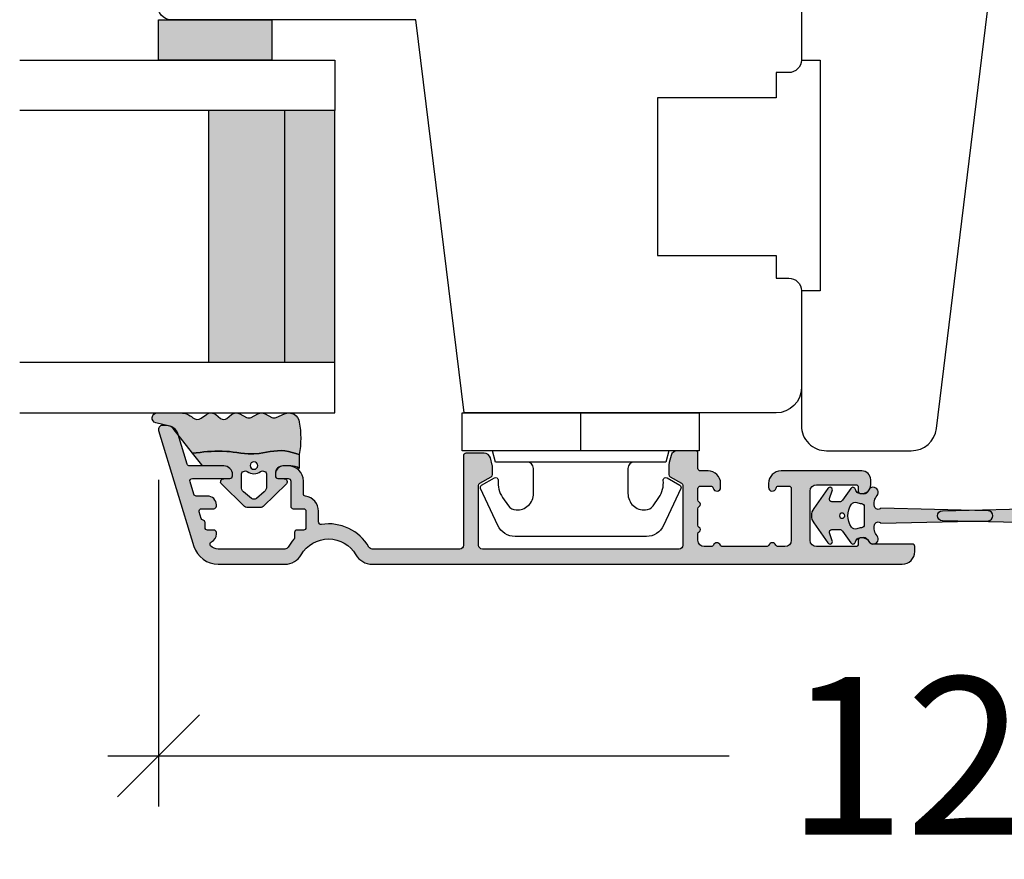
# Model space of a CAD drawing. Units: millimetres. Extents: x -1629 to 923, y -25 to 1533.
# Drawn here: x -468 to -390, y 312 to 378 of the extents above; entities that cross this region are included whole.
import ezdxf

# ---------------------------------------------------------------- set-up
doc = ezdxf.new("R2010")
doc.units = ezdxf.units.MM
doc.header["$LTSCALE"] = 2.5
for name, color, linetype in [('1', 7, 'Continuous'), ('2', 4, 'Continuous'), ('GLAS', 3, 'Continuous'), ('SKR', 6, 'Continuous'), ('WebTekst', 7, 'Continuous')]:
    doc.layers.add(name, color=color, linetype=linetype)
doc.styles.add('DIM', font='calibri.ttf')
doc.dimstyles.new('T-05-TX2.5', dxfattribs={"dimscale": 5, "dimtxt": 2.5, "dimasz": 1.3, "dimexe": 0.8, "dimexo": 0.8, "dimgap": 1, "dimtad": 0, "dimdec": 8, "dimdsep": 46, "dimtxsty": 'DIM', "dimblk": 'OBLIQUE', "dimcen": 1, "dimdle": 0.8, "dimclrd": 256, "dimclre": 1, "dimadec": 8, "dimazin": 2, "dimtfac": 1, "dimtdec": 8, "dimtofl": 0, "dimtmove": 2, "dimatfit": 3, "dimldrblk": 'NONE', "dimfxl": 1, "dimtolj": 1, "dimtzin": 0, "dimarcsym": 0})

# ---------------------------------------------------------------- blocks, each defined once
blk = doc.blocks.new('DA21')
at = {"layer": '2'}
for p, q in [((-4211.809716792655, -399.4101184937786), (-4205.679508169562, -349.4835757918668)), ((-4222.517776838906, -354.8841395289437), (-4222.51777683892, -370.1663798069631)), ((-4222.51777683892, -370.1663798069631), (-4221.01777683892, -370.166379806964)), ((-4221.01777683892, -370.166379806964), (-4221.017776838935, -388.4663798069641)), ((-4221.017776838935, -388.4663798069641), (-4222.517776838935, -388.4663798069632)), ((-4222.517776838935, -388.4663798069632), (-4222.517776838942, -399.1663798069608)), ((-4220.517776838942, -401.1663798069621), (-4213.794809095942, -401.1663798069667))]:
    blk.add_line(p, q, dxfattribs=at)
for centre, radius, start, end in [((-4220.517776838942, -399.1663798069621), 2.000000000000227, 179.9999999999479, 270), ((-4213.794809095938, -399.1663798069662), 2.000000000000455, 269.9999999998957, 352.9999999999427)]:
    blk.add_arc(centre, radius, start, end, dxfattribs=at)
blk = doc.blocks.new('2522-2025 i alu')
at = {"layer": 'SKR'}
h = blk.add_hatch(color=8, dxfattribs=at)
h.dxf.hatch_style = 1
edge = h.paths.add_edge_path()
edge.add_line((-2.074730317252914, -3.588390523742305), (-2.074730587754942, -3.588390489568042))
edge.add_arc((-2.049662768980467, -3.389967692851039), 0.2000000044877671, 124.99999962585511, 262.79966172268, ccw=False)
edge.add_line((-2.164378057754931, -3.226137279567979), (-1.227725477754944, -2.570286079568064))
edge.add_arc((-1.399798405299996, -2.324540466925425), 0.2999999975450502, 304.9999995448522, 359.9999994953096)
edge.add_line((-1.099798407754946, -2.324540469567978), (-1.099798407754946, -1.7205421095681))
edge.add_arc((-1.299798407446596, -1.720542113007596), 0.1999999996916498, 9.853429662790376e-07, 109.2572893178034)
edge.add_line((-1.365760557754953, -1.531732699568124), (-1.983700627754928, -1.747615229567941))
edge.add_arc((-2.049662772337815, -1.558805811906973), 0.2000000017886189, 124.99999899313741, 289.25728737048934, ccw=False)
edge.add_line((-2.164378057754931, -1.394975399568125), (-0.5733800177549426, -0.2809465795679671))
edge.add_arc((0.0003373232682775118, -1.099999942318277), 0.9999999992116724, 55.02879816473762, 125.0098562352255, ccw=False)
edge.add_line((0.5735019622450466, -0.2805597095679104), (2.165052512245069, -1.394975399568125))
edge.add_arc((2.050337226827908, -1.558805811907083), 0.2000000017887343, -109.25728737048149, 55.00000100687032, ccw=False)
edge.add_line((1.984375082245009, -1.747615229568169), (1.366435012245034, -1.531732699568124))
edge.add_arc((1.300471412650974, -1.720541607526801), 0.2000000004898841, 70.74227096375525, 179.7818177296405)
edge.add_line((1.10047286224497, -1.719780009568126), (1.100472862245027, -2.324540469567978))
edge.add_arc((1.400472859790016, -2.324540466925418), 0.2999999975449885, 180.0000005046918, 235.0000004551671)
edge.add_line((1.228399932245082, -2.570286079568064), (2.165052512245069, -3.226137279567979))
edge.add_arc((2.050337223470648, -3.389967692850925), 0.2000000044876494, -82.79966172268843, 55.000000374136505, ccw=False)
edge.add_arc((2.388587918267431, -4.313255524109046), 0.7896282873188447, 113.3670875740336, 139.5036696173551)
edge.add_line((1.788117014517951, -3.800471431254778), (1.711882985486824, -4.239936774534385))
edge.add_arc((2.215056722807204, -4.168959774019545), 0.5081550398559899, 188.0290910491904, 244.4500306664393)
edge.add_arc((1.850337231116936, -4.999999939956874), 0.4000000007725835, -129.8841006001063, 68.66114536107881, ccw=False)
edge.add_arc((0.952605838344351, -6.074280323616669), 0.9999999979008587, 50.11590057170886, 102.5637989337451)
edge.add_arc((0.8003372273791887, -5.391042245914301), 0.2999999973953678, 102.5637988816817, 227.510167975626)
edge.add_line((0.5976994222451424, -5.612261409568077), (0.4044202422450383, -14.10881195956802))
edge.add_arc((0.004523695350858503, -14.09971512977461), 0.4000000006627239, 181.3587850155947, 358.69686276956304, ccw=False)
edge.add_line((-0.3953638277548919, -14.10920034956791), (-0.5969112977549287, -5.612157239568091))
edge.add_arc((-0.7996627730445054, -5.391042248534268), 0.2999999999866464, 312.5192790821828, 437.4362011981837)
edge.add_arc((-0.9519313838536811, -6.074280323616549), 0.9999999979008596, 77.43620106628276, 129.8840994283223)
edge.add_arc((-1.849662770705844, -4.999999938350646), 0.3999999982086272, 111.3388548837066, 309.8840998017705, ccw=False)
edge.add_arc((-2.049798404599586, -4.487705372104232), 0.1499999968456025, 291.338855951794, 303.2796892340144)
edge.add_arc((-2.216663319005892, -4.168306281464153), 0.5098373393992243, 299.2572819946726, 351.9234075229699)
edge.add_line((-1.711882985486255, -4.239936774534385), (-1.78811701451778, -3.800471431254778))
edge.add_arc((-2.392175432553759, -4.317106767134552), 0.794857624156513, 40.53950374482806, 66.4609990331192)
edge = h.paths.add_edge_path(flags=16)
edge.add_arc((0.0003372322450729826, -2.531877463851174), 0.205842064281228, 0, 360)
edge = h.paths.add_edge_path(flags=16)
edge.add_line((0.9770652972980258, -3.978438590219525), (1.048657922148351, -3.696404271253527))
edge.add_arc((0.7303437767583971, -3.583082916724255), 0.3378840400902146, 340.4040278767697, 419.7539811460094)
edge.add_arc((0.0003372322450729826, -4.491042267362559), 1.500000017794397, 53.12038822443233, 126.8796117755677)
edge.add_arc((-0.7296693122682538, -3.583082916724253), 0.3378840400902118, 120.2460188539903, 199.5959721232307)
edge.add_line((-1.047983457658205, -3.696404271253527), (-0.9763908328078799, -3.978438590219525))
edge.add_arc((-0.5795736025590335, -3.974026698681071), 0.3968417556272438, 180.636999430656, 233.0200687691886)
edge.add_line((-0.8182879077549217, -4.291042249568022), (0.8189623722450676, -4.291042249568022))
edge.add_arc((0.5802480670491663, -3.974026698681064), 0.3968417556272574, 306.9799312308123, 359.363000569343)
at = {"layer": '1'}
blk.add_lwpolyline([(-2.074730317252914, -3.588390523742305), (-2.074730587754942, -3.588390489568042, -0.685994687999766), (-2.164378057754931, -3.226137279567979), (-1.227725477754944, -2.570286079568064, 0.2446984429999207), (-1.099798407754946, -2.324540469567978), (-1.099798407754946, -1.7205421095681, 0.5164550870002141), (-1.365760557754953, -1.531732699568124), (-1.983700627754928, -1.747615229567941, -0.8712596239996301), (-2.164378057754931, -1.394975399568125), (-0.5733800177549426, -0.2809465795679671, -0.3152079249999908), (0.5735019622450466, -0.2805597095679104), (2.165052512245069, -1.394975399568125, -0.8712596239996301), (1.984375082245009, -1.747615229568169), (1.366435012245034, -1.531732699568124, 0.5152521900001001), (1.10047286224497, -1.719780009568126), (1.100472862245027, -2.324540469567978, 0.244698443000003), (1.228399932245082, -2.570286079568064), (2.165052512245069, -3.226137279567979, -0.6859946879997663), (2.07540504224508, -3.588390489567814, 0.1145393371951106), (1.788117014517951, -3.800471431254778), (1.711882985486824, -4.239936774534385, 0.2512797715737804), (1.995890417507297, -4.627422068164037, -1.176505876851373), (1.593842542245255, -5.306937189567748, 0.2329276139999864), (0.7350792522450718, -5.098225929568002, 0.6064947650000323), (0.5976994222451424, -5.612261409568077), (0.4044202422450383, -14.10881195956802, -0.9770360359998944), (-0.3953638277548919, -14.10920034956791), (-0.5969112977549287, -5.612157239568091, 0.6063190299999488), (-0.7344047977548769, -5.098225929567775, 0.2329276140000011), (-1.593168087755004, -5.306937189567975, -1.176505865999903), (-1.995215957754993, -4.627422069567842, 0.05214891020599476), (-1.967489431574364, -4.613105659237931, 0.2339316942780771), (-1.711882985486255, -4.239936774534385), (-1.78811701451778, -3.800471431254778, 0.1135886337644528), (-2.074730587754942, -3.588390489568042)], format="xyb", dxfattribs=at)
blk.add_lwpolyline([(0.9770652972980258, -3.978438590219525), (1.048657922148351, -3.696404271253527, 0.3607614289260489), (0.9005406822450652, -3.291194859568009, 0.3334275268550115), (-0.8998662177549193, -3.291194859568009, 0.3607614289260519), (-1.047983457658205, -3.696404271253527), (-0.9763908328078799, -3.978438590219525, 0.2326294164740226), (-0.8182879077549217, -4.291042249568022), (0.8189623722450676, -4.291042249568022, 0.2326294164740141)], format="xyb", close=True, dxfattribs=at)
blk.add_circle((0.0003372322450729826, -2.531877463851174), 0.205842064281228, dxfattribs=at)
blk = doc.blocks.new('3719')
at = {"layer": '1'}
blk.add_line((0, 2.999999999999988), (0, 0), dxfattribs=at)
blk.add_lwpolyline([(4.250000000000114, 3.899999999999852, -0.414213562373095), (3.750000000000114, 4.399999999999852), (3.749999999999901, 6.399999999999852, -0.4328598151798773), (5.132157313863985, 7.697401316393107, -0.2280049529713018), (5.7369206023019, 7.357861655385849), (6.197732930063196, 6.699753448011328, -0.1803065086347487), (6.548892047044042, 5.347573372900704, 0.6121043881613745), (6.847838367599948, 5.15386557190294), (7.858118860379079, 5.737151286365846, 0.3888787318530221), (7.939380417786431, 5.994880019470886), (6.568880120010832, 8.933927392611004, 0.2914734195861043), (5.209418439455918, 9.799999999999823), (-5.209418439455845, 9.799999999999951, 0.2914734195861044), (-6.568880120010832, 8.933927392611004), (-7.939380417786431, 5.994880019470886, 0.3888787318530242), (-7.858118860379079, 5.737151286365846), (-6.847838367599948, 5.15386557190294, 0.6121043881613766), (-6.548892047044042, 5.347573372900704, -0.1803065086347488), (-6.197732930063196, 6.699753448011328), (-5.7369206023019, 7.357861655385849, -0.2280049529713018), (-5.132157313863985, 7.697401316393107, -0.4328598151798773), (-3.749999999999901, 6.399999999999852), (-3.750000000000114, 4.399999999999852, -0.4142135623730951), (-4.250000000000114, 3.899999999999852)], format="xyb", dxfattribs=at)
blk.add_lwpolyline([(6.999999998187924, 2.999999999999932), (6.758845724999993, 3.900000000000023), (-6.758845725000105, 3.899999999999795), (-6.999999998188036, 2.999999999999932)], dxfattribs=at)
blk.add_lwpolyline([(-9.400000000000091, 2.999999999999988), (-9.400000000000091, 0), (9.399999999999977, 0), (9.399999999999977, 2.999999999999988)], close=True, dxfattribs=at)
blk = doc.blocks.new('TPS_Glas_28mm_ WB')
at = {"layer": 'SKR'}
h = blk.add_hatch(color=8, dxfattribs=at)
h.paths.add_polyline_path([(-156.4845522785449, -116.7016057057468), (-176.4845522785449, -116.7016057057468), (-176.4845522785449, -122.7016057057468), (-156.4845522785449, -122.7016057057468)])
h.paths.add_polyline_path([(-156.4845522785449, -122.7016057057468), (-176.484552278545, -122.7016057057468), (-176.484552278545, -126.7016057057468), (-156.4845522785449, -126.7016057057468)])
at = {"layer": 'GLAS'}
for p, q in [((-156.4845522785449, -116.7016057057468), (-176.4845522785449, -116.7016057057468)), ((-176.484552278545, -122.7016057057468), (-156.4845522785449, -122.7016057057468)), ((-156.4845522785449, -126.7016057057468), (-176.4845522785449, -126.7016057057468))]:
    blk.add_line(p, q, dxfattribs=at)
for points in [[(-180.4845522785449, -101.7016057057468), (-180.4845522785454, -126.7016057057468), (-176.4845522785449, -126.7016057057468), (-176.4845522785449, -101.7016057057468)], [(-152.4845522785449, -101.7016057057468), (-152.4845522785449, -126.7016057057468), (-156.4845522785449, -126.7016057057468), (-156.4845522785449, -101.7016057057468)]]:
    blk.add_lwpolyline(points, dxfattribs=at)
blk = doc.blocks.new('20FR63i51UP')
at = {"layer": '2'}
blk.add_lwpolyline([(0, 15.42328718860176, 0.3788661086953162), (1.756261313189952, 13.43819488531904), (13.4390653282976, 12.00372692420945, 0.4504671536907967), (14, 12.50000000003001), (14, 17.99999996001191), (18, 17.99999996001191), (18, 3, 0.378866108695284), (19.7562613131895, 1.014907696717273), (27.90060774116318, 0.01490769671727321, 0.0305527632985005), (28.14434642797278, 0), (35.00000000000091, 0, 0.414213562373095), (36.00000000000091, 1), (36.00000000000091, 2), (38.00000000000182, 2), (38.00000000000091, 11.39999999999964), (50.50000000000136, 11.39999999999964), (50.50000000000136, 2), (52.30000000000155, 2), (52.30000000000155, 1.000000000000114, 0.414213562373095), (53.30000000000155, 0), (61.00000000000091, 0, 0.414213562373095), (63.00000000000091, 2), (63.00000000000091, 26.73798739398171), (31.79999996860624, 30.56886569800702), (31.79999996860624, 50.0000000000299, 0.4769755326981591), (30.59208827778866, 50.97814760076369), (2.376264927546799, 44.98068920474759, 0.3541185725306985), (0, 42.04624640254622)], format="xyb", close=True, dxfattribs=at)
blk = doc.blocks.new('CBF2011')
at = {"layer": 'SKR'}
h = blk.add_hatch(color=9, dxfattribs=at)
h.dxf.hatch_style = 1
edge = h.paths.add_edge_path()
edge.add_arc((33.36739180330489, 29.3724484880526), 1.499999999996113, -60.00000000002558, 1.2988721209694631e-10, ccw=False)
edge.add_arc((35.36739180330214, 25.90834687291774), 2.500000000000008, 119.9999999999939, 239.9999999999941)
edge.add_arc((33.3673918033056, 22.44424525778329), 1.499999999995403, 3.410605131648481e-12, 60.00000000006128, ccw=False)
edge.add_line((34.867391803301, 22.44424525778338), (34.86739180330055, -19.59165312707167))
edge.add_arc((33.86739180329896, -19.59165312707053), 1.000000000001592, 269.99999999993486, 359.99999999993486, ccw=False)
edge.add_line((33.86739180329782, -20.59165312707212), (33.4673918033, -20.59165312707212))
edge.add_arc((33.4673918033, -20.39165312707231), 0.1999999999998181, 180, 270, ccw=False)
edge.add_line((33.26739180330019, -20.39165312707231), (33.26739180329928, -17.19787890337428))
edge.add_arc((33.06739180263688, -17.19787890230605), 0.2000000006623992, 359.9999996939746, 423.612199774562)
edge.add_arc((33.4673918032991, -16.3916531270655), 0.6999999999998268, 180.0000000000177, 243.6122000806256, ccw=False)
edge.add_line((32.76739180329928, -16.39165312706571), (32.76739180329928, -16.31185722995595))
edge.add_arc((32.9673918033, -16.31185722995595), 0.2000000000007276, 90, 180, ccw=False)
edge.add_line((32.9673918033, -16.11185722995522), (33.26739180329928, -16.11185722995613))
edge.add_arc((33.26739180330019, -15.91185722995631), 0.1999999999998181, 269.9999999997394, 360)
edge.add_line((33.4673918033, -15.91185722995631), (33.46739180329818, -12.7916531270608))
edge.add_arc((32.96739180329773, -12.79165312706126), 0.5000000000004547, 5.211020790105087e-11, 90.00000000005213)
edge.add_line((32.96739180329728, -12.2916531270608), (29.06739180329673, -12.29165312706171))
edge.add_arc((29.06739180329673, -12.79165312706171), 0.5, 90, 180)
edge.add_line((28.56739180329673, -12.79165312706171), (28.56739180329764, -15.91185722995631))
edge.add_arc((28.76739180329768, -15.91185722995654), 0.2000000000000455, 179.9999999999349, 269.9999999999349)
edge.add_line((28.76739180329746, -16.11185722995659), (29.06739180329673, -16.11185722995522))
edge.add_arc((29.06739180329673, -16.31185722995595), 0.2000000000007276, 0, 90, ccw=False)
edge.add_line((29.26739180329746, -16.31185722995595), (29.26739180329746, -16.39165312706571))
edge.add_arc((28.56739180329832, -16.39165312706594), 0.699999999999136, -90.00000000005582, 1.858779796748422e-11, ccw=False)
edge.add_line((28.56739180329764, -17.09165312706508), (28.16739027741964, -17.09165312706553))
edge.add_arc((28.16739027742032, -16.39165312706412), 0.7000000000014097, 180.0000000000558, 269.9999999999442, ccw=False)
edge.add_line((27.46739027741891, -16.3916531270648), (27.4673902774171, -9.99165312706062))
edge.add_arc((28.4673902774171, -9.991653127065167), 1, 90, 179.9999999997395, ccw=False)
edge.add_line((28.4673902774171, -8.991653127065167), (28.76739027741512, -8.991653127065167))
edge.add_arc((28.7673902774133, -9.2916531270656), 0.3000000000004341, -78.46304096699117, 89.99999999965331, ccw=False)
edge.add_arc((28.86739027741503, -9.781551075622318), 0.1999999999999911, 101.5369590330059, 179.9999999998707)
edge.add_line((28.66739027741504, -9.781551075621866), (28.66739027741419, -10.59165312705644))
edge.add_arc((28.86739027741423, -10.59165312705848), 0.2000000000000455, 179.9999999994138, 269.9999999999349)
edge.add_line((28.867390277414, -10.79165312705853), (32.96739180329455, -10.79165312706126))
edge.add_arc((32.96739180329455, -10.29165312706126), 0.5, 270, 360)
edge.add_line((33.46739180329455, -10.29165312706126), (33.46739180329455, -9.749911362532277))
edge.add_arc((33.26739180329466, -9.749911362532721), 0.199999999999882, 1.272221872586157e-10, 66.42201230184202)
edge.add_arc((33.46739027741528, -9.291653127091724), 0.3000000000001883, 113.57798769820221, 246.4220123017978, ccw=False)
edge.add_arc((33.26739180329497, -8.833394891650924), 0.1999999999995783, 293.5779876981003, 360.0000000000596)
edge.add_line((33.46739180329455, -8.833394891650716), (33.46739180329455, -5.349911362470795))
edge.add_arc((33.26739180329466, -5.34991136247124), 0.199999999999882, 1.274766316331329e-10, 66.42201230184213)
edge.add_arc((33.46739027741528, -4.891653127030242), 0.3000000000001883, 113.57798769820221, 246.4220123017978, ccw=False)
edge.add_arc((33.26739180329451, -4.433394891590134), 0.1999999999991289, 293.5779876983009, 360.0000000001274)
edge.add_line((33.46739180329364, -4.433394891589689), (33.46739180329455, -3.89165312706071))
edge.add_arc((32.96739180329455, -3.89165312706071), 0.5, 0, 90)
edge.add_line((32.96739180329455, -3.39165312706071), (32.46304086209499, -3.39165312706162))
edge.add_arc((32.463040861934, -3.59165312715486), 0.2000000000932403, 89.99999995388042, 149.9999999693548)
edge.add_arc((32.11663070025831, -3.391653127062529), 0.2000000000931488, 209.9999999999829, 330.000000030931, ccw=False)
edge.add_arc((31.77022053863642, -3.591653127062133), 0.2000000000002872, 29.99999998443262, 89.9999999999084)
edge.add_line((31.77022053863674, -3.391653127061847), (30.46304086209385, -3.391653127063666))
edge.add_arc((30.46304086193282, -3.591653127156895), 0.2000000000932292, 89.99999995386924, 149.9999999689803)
edge.add_arc((30.11663070025831, -3.391653127062529), 0.2000000000931574, 210.0000000002813, 330.00000003063155, ccw=False)
edge.add_arc((29.77022053863786, -3.591653127064159), 0.2000000000000391, 29.99999998484282, 90.00000000004478)
edge.add_line((29.7702205386377, -3.391653127064121), (28.86739027741491, -3.391653127064803))
edge.add_arc((28.86739027741491, -3.591653127065531), 0.2000000000007276, 90, 180)
edge.add_line((28.66739027741419, -3.591653127065531), (28.66739027741595, -4.401755178499872))
edge.add_arc((28.86739027741558, -4.401755178499011), 0.1999999999996298, 180.0000000002468, 258.4630409671122)
edge.add_arc((28.76739027741427, -4.89165312705591), 0.3000000000008901, -89.99999999966411, 78.46304096699782, ccw=False)
edge.add_line((28.76739027741603, -5.191653127056799), (28.467390277418, -5.191653127056799))
edge.add_arc((28.467390277418, -4.191653127056799), 1, 180.0000000002605, 270, ccw=False)
edge.add_line((27.467390277418, -4.191653127061347), (27.467390277418, -3.591653127059619))
edge.add_arc((27.26739027741773, -3.591653127060528), 0.2000000000002728, 2.605510395051359e-10, 89.99999999986973)
edge.add_line((27.26739027741819, -3.391653127060255), (26.06739180329855, -3.391653127059801))
edge.add_arc((26.067391803299, -3.191653127059528), 0.2000000000002728, 180.0000000001303, 269.9999999998697, ccw=False)
edge.add_line((25.86739180329873, -3.191653127059983), (25.86739180329964, -1.743265912277668))
edge.add_arc((26.36739180329953, -1.743265912277659), 0.4999999999998934, 105.00001060927309, 180.0000000000009, ccw=False)
edge.add_line((26.23798219131963, -1.260303023095577), (26.80380838972046, -1.108690237883668))
edge.add_arc((26.93321800170074, -1.591653127065759), 0.500000000000001, 90.00000000003178, 105.0000106093153, ccw=False)
edge.add_line((26.93321800170047, -1.091653127065758), (27.75192183014728, -1.091653127064848))
edge.add_arc((27.75192183014711, -1.291653127064664), 0.1999999999998152, 29.999999999849308, 89.99999999995009, ccw=False)
edge.add_line((27.9251269109041, -1.191653127065212), (28.44474215317273, -2.091653127060756))
edge.add_arc((28.61794723392945, -1.991653127060859), 0.1999999999998062, 209.999999999998, 270.0000000000265)
edge.add_line((28.61794723392954, -2.191653127060665), (33.36739180329509, -2.191653127060665))
edge.add_arc((33.36739180329509, -1.891653127061392), 0.2999999999992724, 270, 360)
edge.add_line((33.66739180329436, -1.891653127061392), (33.66739180330164, 13.70834687292078))
edge.add_arc((33.36739180330146, 13.70834687292169), 0.3000000000001819, 359.9999999998263, 449.9999999998263)
edge.add_line((33.36739180330237, 14.00834687292187), (28.61794723393136, 14.00834687292233))
edge.add_arc((28.61794723393312, 13.80834687292251), 0.1999999999998181, 90.00000000050483, 149.9999948629927)
edge.add_line((28.44474216214216, 13.90834688845159), (27.9251269109041, 13.00834687292233))
edge.add_arc((27.75192183014632, 13.10834687292224), 0.2000000000007291, 270.0000000002768, 330.00000000015064, ccw=False)
edge.add_line((27.75192183014728, 12.90834687292151), (27.13321800170051, 12.90834687292151))
edge.add_arc((27.13321800170079, 13.40834687292151), 0.5000000000000018, 254.9999893906847, 269.9999999999682, ccw=False)
edge.add_line((27.0038083897205, 12.92538398373942), (26.43798219131968, 13.07699676895133))
edge.add_arc((26.56739180329958, 13.55995965813341), 0.4999999999998923, 179.999999999999, 254.9999893907269, ccw=False)
edge.add_line((26.06739180329969, 13.55995965813342), (26.06739180329969, 15.00834687292187))
edge.add_arc((26.2673918032995, 15.00834687292096), 0.1999999999998181, 89.99999999973949, 179.9999999997395, ccw=False)
edge.add_line((26.26739180330041, 15.20834687292078), (33.36739180329873, 15.2083468729226))
edge.add_arc((33.36739180329873, 15.50834687292187), 0.2999999999992724, 270, 360)
edge.add_line((33.667391803298, 15.50834687292187), (33.66739180329846, 22.44424525778338))
edge.add_arc((33.36739180329692, 22.44424525778376), 0.300000000001539, 359.9999999999267, 419.99999999965)
edge.add_arc((35.36739180435502, 25.9083468707269), 3.699999998626919, 171.1626160479838, 239.99999996884628, ccw=False)
edge.add_arc((31.51369123303737, 26.50750619504299), 0.1999999999998605, 351.1626160788388, 450.0000000000356)
edge.add_line((31.51369123303725, 26.70750619504285), (30.6628690797525, 26.70750619504285))
edge.add_arc((30.66286908417761, 27.90750619121154), 1.199999996168685, 188.2132105357881, 269.99999978871654, ccw=False)
edge.add_arc((29.2772284414423, 27.7075061950415), 0.1999999999984377, 8.213210747352402, 90.00000000051499)
edge.add_line((29.2772284414405, 27.90750619503994), (28.26739180330223, 27.90750619503994))
edge.add_arc((28.26739180330286, 29.10750619504061), 1.200000000000671, 179.9999999999973, 269.9999999999701, ccw=False)
edge.add_line((27.06739180330219, 29.10750619504067), (27.06739180329549, 29.52750619502964))
edge.add_arc((27.66739180329404, 29.52750619502964), 0.5999999999985448, 89.99999999986971, 180, ccw=False)
edge.add_line((27.6673918032954, 30.12750619502819), (27.86739180329545, 30.12750619502819))
edge.add_arc((27.86739180329482, 29.92750619502752), 0.2000000000006708, -1.63140612130519e-11, 89.99999999982089, ccw=False)
edge.add_line((28.06739180329549, 29.92750619502746), (28.06739180330037, 29.10750619504067))
edge.add_arc((28.26739180330115, 29.10750619504072), 0.2000000000007844, 180.0000000000163, 269.9999999998534)
edge.add_line((28.26739180330064, 28.90750619503994), (30.26286907974945, 28.90750619503994))
edge.add_arc((30.26286907974874, 28.70750619503919), 0.2000000000007525, 7.219114195322618e-12, 89.99999999979752, ccw=False)
edge.add_line((30.4628690797495, 28.70750619503921), (30.46286907975222, 27.90750619504358))
edge.add_arc((30.66286907975307, 27.90750619504369), 0.2000000000008413, 180.0000000000326, 269.9999999998371)
edge.add_line((30.6628690797525, 27.70750619504285), (31.96286907975222, 27.70750619503557))
edge.add_arc((31.96286907975143, 27.90750619503619), 0.2000000000006139, 270.000000000228, 360.0000000000326)
edge.add_line((32.16286907975204, 27.9075061950363), (32.1628690797575, 28.40795075673411))
edge.add_arc((32.36286907975495, 28.40795075673738), 0.199999999997452, 90.00000000029922, 180.0000000009374, ccw=False)
edge.add_line((32.36286907975391, 28.60795075673483), (32.75927039211324, 28.60795075673483))
edge.add_arc((32.75927038852732, 28.8079507553591), 0.1999999986242642, 270.0000010272897, 311.9705925117518)
edge.add_arc((35.36739180330031, 25.90834687291542), 3.700000000001366, 119.99999999997371, 131.9705914848552, ccw=False)
edge.add_arc((33.36739180329939, 29.37244848805577), 0.3000000000013399, 300.000000000228, 360.0000000000455)
edge.add_line((33.66739180330073, 29.372448488056), (33.66739180330005, 34.67081395820166))
edge.add_arc((32.8673918032918, 34.67081395819336), 0.8000000000082537, 5.948909476147986e-10, 47.55770111385339)
edge.add_arc((33.27230022649944, 35.11358835766202), 0.2000000000004716, 47.55770111377831, 154.0751098539431)
edge.add_arc((32.46286907975145, 35.50706163334409), 0.7000000000005008, 270.00000000006344, 334.07510985369424, ccw=False)
edge.add_line((32.46286907975222, 34.80706163334359), (32.36286907975391, 34.80706163334359))
edge.add_arc((32.36286907975277, 35.0070616333425), 0.1999999999989086, 179.9999999994789, 270.0000000003257, ccw=False)
edge.add_line((32.16286907975386, 35.00706163334432), (32.16286907975204, 35.50750619504213))
edge.add_arc((31.96286907975143, 35.50750619504224), 0.2000000000006139, 359.9999999999674, 449.999999999772)
edge.add_line((31.96286907975222, 35.70750619504285), (31.56286907975077, 35.70750619504285))
edge.add_arc((31.56286905906771, 35.90750621143381), 0.2000000163909601, 193.2068244581515, 270.00000592525885, ccw=False)
edge.add_arc((31.1734483594789, 35.81611949552173), 0.2000000000008356, 13.20681853292405, 72.99999999972978)
edge.add_line((31.23192270042459, 36.00738044671486), (30.7213434206988, 36.16348019784452))
edge.add_arc((30.66286907975442, 35.97221924665146), 0.2000000000003822, 73.00000000008396, 179.9999999999308)
edge.add_line((30.46286907975404, 35.9722192466517), (30.46286907975063, 35.00706163334432))
edge.add_arc((30.2628690797499, 35.00706163334432), 0.2000000000007276, -89.99999999980457, 0, ccw=False)
edge.add_line((30.26286907975059, 34.80706163334359), (30.1628690797525, 34.80706163334359))
edge.add_arc((30.16286907975324, 35.50706163334461), 0.7000000000010118, 179.9999999997255, 269.9999999999395, ccw=False)
edge.add_line((29.46286907975222, 35.50706163334796), (29.46286907975541, 36.40024220069351))
edge.add_arc((29.26286907975579, 36.40024220069418), 0.1999999999996191, 359.9999999998087, 432.9999999999085)
edge.add_line((29.32134342070053, 36.59150315188633), (28.32586614423762, 36.89585109799843))
edge.add_arc((28.26739180329324, 36.70459014680561), 0.2000000000001512, 73.00000000006371, 180)
edge.add_line((28.06739180329309, 36.70459014680561), (28.06739180330196, 33.72750619504529))
edge.add_arc((27.86739180329805, 33.72750619504848), 0.2000000000039108, 270.00000000091194, 359.99999999908806, ccw=False)
edge.add_line((27.86739180330123, 33.52750619504457), (27.76739180330269, 33.52750619504457))
edge.add_arc((27.76739180330229, 34.22750619504467), 0.7000000000001023, 179.9999999999767, 270.00000000003257, ccw=False)
edge.add_line((27.06739180330219, 34.22750619504495), (27.06739180330219, 36.92347474954765))
edge.add_arc((26.867391803302, 36.92347474954769), 0.200000000000184, 359.9999999999878, 432.999999999993)
edge.add_line((26.92586614424663, 37.11473570074047), (24.57502009857721, 37.83346146428555))
edge.add_arc((24.86739180330217, 38.7897662202496), 1.000000000001625, 179.9999999999984, 252.9999999998953, ccw=False)
edge.add_line((23.86739180330055, 38.78976622024963), (23.86739180329964, 39.10834687292042))
edge.add_arc((24.16739180330002, 39.10834687292039), 0.3000000000003773, 72.99999999998869, 179.9999999999946, ccw=False)
edge.add_line((24.255103314717, 39.39523829970965), (33.45213521274631, 36.58342347012619))
edge.add_arc((32.86739180329796, 34.67081395819829), 2.000000000002587, 9.652012522565201e-11, 72.9999999999365, ccw=False)
edge.add_line((34.86739180330055, 34.67081395820166), (34.867391803301, 29.372448488056))
at = {"layer": '1', "linetype": 'Continuous'}
blk.add_lwpolyline([(34.867391803301, 29.372448488056, -0.2679491924318492), (34.11739180330237, 28.07341038237898, 0.5773502691896271), (34.11739180330191, 23.74328336345677, -0.2679491924313937), (34.867391803301, 22.44424525778338), (34.86739180330055, -19.59165312707167), (34.86739180330055, -19.59165312707167, -0.414213562373095), (33.86739180329782, -20.59165312707212), (33.4673918033, -20.59165312707212, -0.414213562373095), (33.26739180330019, -20.39165312707231), (33.26739180329928, -17.19787890337428, 0.2849150466386496), (33.15628069264629, -17.01871761882702, -0.2849150466387504), (32.76739180329928, -16.39165312706571), (32.76739180329928, -16.31185722995595, -0.414213562373095), (32.9673918033, -16.11185722995522), (33.26739180329928, -16.11185722995613, 0.414213562374427), (33.4673918033, -15.91185722995631), (33.46739180329818, -12.7916531270608, 0.4142135623730951), (32.96739180329728, -12.2916531270608), (29.06739180329673, -12.29165312706171, 0.414213562373095), (28.56739180329673, -12.79165312706171), (28.56739180329764, -15.91185722995631, 0.414213562373095), (28.76739180329746, -16.11185722995659), (29.06739180329673, -16.11185722995522, -0.414213562373095), (29.26739180329746, -16.31185722995595), (29.26739180329746, -16.39165312706571, -0.4142135623734756), (28.56739180329764, -17.09165312706508), (28.16739027741964, -17.09165312706553, -0.4142135623725243), (27.46739027741891, -16.3916531270648), (27.4673902774171, -9.99165312706062, -0.4142135623717631), (28.4673902774171, -8.991653127065167), (28.76739027741512, -8.991653127065167, -0.9040691056141521), (28.82739027741438, -9.585591896199805, 0.3563939586910297), (28.66739027741504, -9.781551075621866), (28.66739027741419, -10.59165312705644, 0.4142135623757589), (28.867390277414, -10.79165312705853), (32.96739180329455, -10.79165312706126, 0.414213562373095), (33.46739180329455, -10.29165312706126), (33.46739180329455, -9.749911362532277, 0.298217533164276), (33.34739119294277, -9.56660806835642, -0.6546560490956698), (33.34739119294277, -9.016698185827028, 0.2982175331654352), (33.46739180329455, -8.833394891650716), (33.46739180329455, -5.349911362470795, 0.298217533164276), (33.34739119294277, -5.166608068294938, -0.6546560490956698), (33.34739119294277, -4.616698185765546, 0.298217533164806), (33.46739180329364, -4.433394891589689), (33.46739180329455, -3.89165312706071, 0.414213562373095), (32.96739180329455, -3.39165312706071), (32.46304086209499, -3.39165312706162, 0.2679491925034903), (32.28983578114985, -3.491653127015599, -0.5773502693696743), (31.94342561942072, -3.49165312710905, 0.2679491925034978), (31.77022053863674, -3.391653127061847), (30.46304086209385, -3.391653127063666, 0.2679491925017904), (30.28983578114934, -3.491653127016509, -0.5773502693661962), (29.94342561942123, -3.491653127109959, 0.267949192502217), (29.7702205386377, -3.391653127064121), (28.86739027741491, -3.391653127064803, 0.414213562373095), (28.66739027741419, -3.591653127065531), (28.66739027741595, -4.401755178499872, 0.3563939586910312), (28.8273902774154, -4.597714357921252, -0.9040691056142918), (28.76739027741603, -5.191653127056799), (28.467390277418, -5.191653127056799, -0.4142135623717631), (27.467390277418, -4.191653127061347), (27.467390277418, -3.591653127059619, 0.4142135623710971), (27.26739027741819, -3.391653127060255), (26.06739180329855, -3.391653127059801, -0.4142135623717632), (25.86739180329873, -3.191653127059983), (25.86739180329964, -1.743265912277668, -0.339454207237541), (26.23798219131963, -1.260303023095577), (26.80380838972046, -1.108690237883668, -0.06554350930583755), (26.93321800170047, -1.091653127065758), (27.75192183014728, -1.091653127064848, -0.2679491924315934), (27.9251269109041, -1.191653127065212), (28.44474215317273, -2.091653127060756, 0.267949192431256), (28.61794723392954, -2.191653127060665), (33.36739180329509, -2.191653127060665, 0.414213562373095), (33.66739180329436, -1.891653127061392), (33.66739180330164, 13.70834687292078, 0.414213562373095), (33.36739180330237, 14.00834687292187), (28.61794723393136, 14.00834687292233, 0.2679491684050558), (28.44474216214216, 13.90834688845159), (27.9251269109041, 13.00834687292233, -0.2679491924305327), (27.75192183014728, 12.90834687292151), (27.13321800170051, 12.90834687292151, -0.0655435093058375), (27.0038083897205, 12.92538398373942), (26.43798219131968, 13.07699676895133, -0.3394542072375409), (26.06739180329969, 13.55995965813342), (26.06739180329969, 15.00834687292187, -0.414213562373095), (26.26739180330041, 15.20834687292078), (33.36739180329873, 15.2083468729226, 0.414213562373095), (33.667391803298, 15.50834687292187), (33.66739180329846, 22.44424525778338, 0.2679491924298285), (33.51739180329928, 22.70405287891951, -0.3097304670026899), (31.7113169034465, 26.47678007593747, 0.4601462514540623), (31.51369123303725, 26.70750619504285), (30.6628690797525, 26.70750619504285, -0.3728246930473963), (29.47517710514016, 27.7360776237703, 0.3728246930485601), (29.2772284414405, 27.90750619503994), (28.26739180330223, 27.90750619503994, -0.4142135623729563), (27.06739180330219, 29.10750619504067), (27.06739180329549, 29.52750619502964, -0.414213562373761), (27.6673918032954, 30.12750619502819), (27.86739180329545, 30.12750619502819, -0.4142135623722626), (28.06739180329549, 29.92750619502746), (28.06739180330037, 29.10750619504067, 0.4142135623722627), (28.26739180330064, 28.90750619503994), (30.26286907974945, 28.90750619503994, -0.4142135623720232), (30.4628690797495, 28.70750619503921), (30.46286907975222, 27.90750619504358, 0.4142135623720961), (30.6628690797525, 27.70750619504285), (31.96286907975222, 27.70750619503557, 0.4142135623720961), (32.16286907975204, 27.9075061950363), (32.1628690797575, 28.40795075673411, -0.4142135623763522), (32.36286907975391, 28.60795075673483), (32.75927039211324, 28.60795075673483, 0.1852063214064706), (32.89302020632503, 28.65925312360666, -0.05227910885599702), (33.51739180330109, 29.11264086691987, 0.2679491924302706), (33.66739180330073, 29.372448488056), (33.66739180330005, 34.67081395820166, 0.210540300170018), (33.40726970090081, 35.26117982414978, 0.501403618581425), (33.0924266383327, 35.20102686336865, -0.2871000944648494), (32.46286907975222, 34.80706163334359), (32.36286907975391, 34.80706163334359, -0.4142135623774238), (32.16286907975386, 35.00706163334432), (32.16286907975204, 35.50750619504213, 0.4142135623720961), (31.96286907975222, 35.70750619504285), (31.56286907975077, 35.70750619504285, -0.3482034849762518), (31.36815870365767, 35.86181284153751, 0.2669822193345618), (31.23192270042459, 36.00738044671486), (30.7213434206988, 36.16348019784452, 0.5040414943238549), (30.46286907975404, 35.9722192466517), (30.46286907975063, 35.00706163334432, -0.4142135623720961), (30.26286907975059, 34.80706163334359), (30.1628690797525, 34.80706163334359, -0.4142135623741893), (29.46286907975222, 35.50706163334796), (29.46286907975541, 36.40024220069351, 0.3297505471407996), (29.32134342070053, 36.59150315188633), (28.32586614423762, 36.89585109799843, 0.5040414943243444), (28.06739180329309, 36.70459014680561), (28.06739180330196, 33.72750619504529, -0.4142135623637715), (27.86739180330123, 33.52750619504457), (27.76739180330269, 33.52750619504457, -0.4142135623733803), (27.06739180330219, 34.22750619504495), (27.06739180330219, 36.92347474954765, 0.329750547140337), (26.92586614424663, 37.11473570074047), (24.57502009857721, 37.83346146428555, -0.3297505471398188), (23.86739180330055, 38.78976622024963), (23.86739180329964, 39.10834687292042, -0.5040414943247286), (24.255103314717, 39.39523829970965), (33.45213521274631, 36.58342347012619, -0.3297505471395425), (34.86739180330055, 34.67081395820166)], format="xyb", close=True, dxfattribs=at)
blk = doc.blocks.new('2522-2012')
at = {"layer": 'SKR'}
h = blk.add_hatch(color=8, dxfattribs=at)
h.dxf.hatch_style = 1
edge = h.paths.add_edge_path()
edge.add_arc((1.546455571160019, 13.20990128696688), 0.4999999999999667, 193.9382243299437, 231.9999999999941)
edge.add_line((1.23862483349717, 12.81589591016358), (3.20000000000141, 11.28350168438584))
edge.add_line((3.20000000000141, 11.28350168438584), (3.163779071298336, 10.98972569906714))
edge.add_line((3.163779071298336, 10.98972569906714), (3.128966228007585, 10.69597069071158))
edge.add_line((3.128966228007585, 10.69597069071158), (3.096969555541818, 10.40225763628227))
edge.add_line((3.096969555541818, 10.40225763628227), (3.069197139313246, 10.10860751274235))
edge.add_line((3.069197139313246, 10.10860751274235), (3.04705706473419, 9.815041297054947))
edge.add_line((3.04705706473419, 9.815041297054947), (3.031957417217427, 9.521579966183182))
edge.add_line((3.031957417217427, 9.521579966183182), (3.025306282175052, 9.228244497090216))
edge.add_line((3.025306282175052, 9.228244497090216), (3.028511745019614, 8.935055866739134))
edge.add_line((3.028511745019614, 8.935055866739134), (3.048056276764896, 8.574606322608574))
edge.add_line((3.048056276764896, 8.574606322608574), (3.069644053451725, 8.349197104289402))
edge.add_line((3.069644053451725, 8.349197104289402), (3.105506532185473, 8.05650876790233))
edge.add_line((3.105506532185473, 8.05650876790233), (3.145666927253615, 7.763913235935988))
edge.add_line((3.145666927253615, 7.763913235935988), (3.185209981632624, 7.47135354291828))
edge.add_line((3.185209981632624, 7.47135354291828), (3.219220438298748, 7.178772723377179))
edge.add_line((3.219220438298748, 7.178772723377179), (3.24278304022846, 6.886113811840588))
edge.add_line((3.24278304022846, 6.886113811840588), (3.250982530398232, 6.593319842836465))
edge.add_line((3.250982530398232, 6.593319842836465), (3.247042025592805, 6.429506974232609))
edge.add_line((3.247042025592805, 6.429506974232609), (3.207550856386206, 6.007220781488641))
edge.add_line((3.207550856386206, 6.007220781488641), (3.163029634955819, 5.714150631295141))
edge.add_line((3.163029634955819, 5.714150631295141), (3.112469633625096, 5.421314488519286))
edge.add_line((3.112469633625096, 5.421314488519286), (3.062830987834786, 5.12889995045164))
edge.add_line((3.062830987834786, 5.12889995045164), (3.021073833025866, 4.837094614382792))
edge.add_line((3.021073833025866, 4.837094614382792), (2.994158304639541, 4.546086077603363))
edge.add_line((2.994158304639541, 4.546086077603363), (2.991203225607251, 4.19917183086487))
edge.add_line((2.991203225607251, 4.19917183086487), (3.011549054948887, 3.967171828438339))
edge.add_line((3.011549054948887, 3.967171828438339), (3.059127713003136, 3.679287850413388))
edge.add_line((3.059127713003136, 3.679287850413388), (3.125524548560975, 3.39215888791189))
edge.add_line((3.125524548560975, 3.39215888791189), (3.204466835787798, 3.105533269092675))
edge.add_line((3.204466835787798, 3.105533269092675), (3.289681848849114, 2.819159322114601))
edge.add_arc((2.009185732785951, 10.41925409056119), 7.70721160943581, 260.4363835967881, 279.56361640321126, ccw=False)
edge.add_arc((0.840411840737147, 3.652390814174162), 0.8406881554408345, 156.1290312285407, 262.36315521530344, ccw=False)
edge.add_line((0.07163689053390954, 3.99259906016259), (0.3657836476993452, 4.657288000712214))
edge.add_arc((-7.864819906444609e-12, 4.819159317102999), 0.4000000000000973, 336.129031228551, 388.0724830957431)
edge.add_line((0.3529411890788197, 5.00739458756567), (0.07058938661396041, 5.536804302641073))
edge.add_arc((0.6000011702439645, 5.819157208334905), 0.6000000000000436, 151.9277064303732, 208.0724830957295, ccw=False)
edge.add_line((0.0705884526345244, 6.101508362810037), (0.3529418117318528, 6.630925214119642))
edge.add_arc((-7.774225707635196e-12, 6.819159317103015), 0.4000000000000066, 331.9277064303793, 388.0725178077512)
edge.add_line((0.3529410750385296, 7.007394801391087), (0.07058955767445241, 7.536803209462235))
edge.add_arc((0.6000011702439183, 7.819156435894287), 0.5999999999999935, 140.8854196230169, 208.0725178077462, ccw=False)
edge.add_line((0.1344696360363287, 8.197680399017258), (0.4346066852037893, 8.566806992268312))
edge.add_arc((0.1242523031181975, 8.81915632211456), 0.4000000334419739, 320.8854196230259, 399.1146564407748)
edge.add_line((0.4346063501936897, 9.071506063975818), (0.1344689683164688, 9.440632065283651))
edge.add_arc((0.6000000000090528, 9.819156646429025), 0.6000000000000356, 144.2462190983882, 219.1146564407733, ccw=False)
edge.add_line((0.1130787443846657, 10.16973857811007), (0.4223257062797074, 10.59924992874303))
edge.add_arc((-0.009616751368699106, 10.91024728083763), 0.5322533604677345, 324.24621909833, 403.1538621778851)
edge.add_arc((1.400000000008862, 12.23183105164999), 1.399999999999994, 179.9999999999946, 223.1538621779311, ccw=False)
edge.add_line((8.86757334228605e-12, 12.23183105165012), (8.86757334228605e-12, 14.09292697354664))
edge.add_arc((0.3999999984742253, 14.09292697354661), 0.3999999984653578, 13.938224329932893, 179.9999999999957, ccw=False)
edge.add_line((0.7882223968781545, 14.18927721044194), (1.061177571293342, 13.08946349038555))
h = blk.add_hatch(color=8, dxfattribs=at)
h.dxf.hatch_style = 1
edge = h.paths.add_edge_path()
edge.add_line((7.50000000000141, 5.852326705641208), (7.50000000000141, 6.985991938587768))
edge.add_arc((7.25000000000141, 6.985991938587768), 0.25, 0, 44.34615606137239)
edge.add_line((7.428782468870912, 7.160739839361785), (5.626773553766775, 9.004353418352899))
edge.add_arc((5.468811126655175, 8.810580682744373), 0.2500000028883983, 50.81327764361491, 180.0000010064517)
edge.add_line((5.218811123766777, 8.810580678352899), (5.200000000004124, 8.319159322126312))
edge.add_arc((5.000000000001801, 8.319159322127948), 0.2000000000023228, 270.00000000045696, 359.9999999995312, ccw=False)
edge.add_line((5.000000000003396, 8.119159322125626), (4.900000000004454, 8.119159322125626))
edge.add_arc((4.897100941633727, 8.816260263755005), 0.6971069698116668, 179.7617233864504, 270.238276613475, ccw=False)
edge.add_line((4.200000000004351, 8.819159322126637), (4.20000000000141, 9.047229232114603))
edge.add_line((4.20000000000141, 9.047229232114603), (4.20000000000141, 10.40466954016571))
edge.add_arc((4.000000000001458, 10.4046695401656), 0.1999999999999513, 3.212360228278933e-11, 52.00000000001764)
edge.add_line((4.123132295066512, 10.56227169088694), (3.20000000000141, 11.28350168438584))
edge.add_line((3.20000000000141, 11.28350168438584), (3.163779071298336, 10.98972569906714))
edge.add_line((3.163779071298336, 10.98972569906714), (3.128966228007641, 10.69597069071158))
edge.add_line((3.128966228007641, 10.69597069071158), (3.09696955554179, 10.40225763628227))
edge.add_line((3.09696955554179, 10.40225763628227), (3.069197139313189, 10.10860751274235))
edge.add_line((3.069197139313189, 10.10860751274235), (3.047057064734247, 9.815041297054947))
edge.add_line((3.047057064734247, 9.815041297054947), (3.031957417217399, 9.521579966183182))
edge.add_line((3.031957417217399, 9.521579966183182), (3.025306282175052, 9.228244497090216))
edge.add_line((3.025306282175052, 9.228244497090216), (3.028511745019614, 8.935055866739134))
edge.add_line((3.028511745019614, 8.935055866739134), (3.048056276764925, 8.574606322608574))
edge.add_line((3.048056276764925, 8.574606322608574), (3.069644053451697, 8.349197104289402))
edge.add_line((3.069644053451697, 8.349197104289402), (3.105506532185444, 8.05650876790233))
edge.add_line((3.105506532185444, 8.05650876790233), (3.145666927253615, 7.763913235935988))
edge.add_line((3.145666927253615, 7.763913235935988), (3.185209981632568, 7.47135354291828))
edge.add_line((3.185209981632568, 7.47135354291828), (3.21922043829872, 7.178772723377179))
edge.add_line((3.21922043829872, 7.178772723377179), (3.242783040228488, 6.886113811840588))
edge.add_line((3.242783040228488, 6.886113811840588), (3.250982530398289, 6.593319842836465))
edge.add_line((3.250982530398289, 6.593319842836465), (3.247042025592805, 6.429506974232609))
edge.add_line((3.247042025592805, 6.429506974232609), (3.207550856386206, 6.007220781488641))
edge.add_line((3.207550856386206, 6.007220781488641), (3.163029634955905, 5.714150631295141))
edge.add_line((3.163029634955905, 5.714150631295141), (3.112469633625039, 5.421314488519286))
edge.add_line((3.112469633625039, 5.421314488519286), (3.062830987834701, 5.12889995045164))
edge.add_line((3.062830987834701, 5.12889995045164), (3.021073833025895, 4.837094614382792))
edge.add_line((3.021073833025895, 4.837094614382792), (2.994158304639569, 4.546086077603363))
edge.add_line((2.994158304639569, 4.546086077603363), (2.991203225607251, 4.19917183086487))
edge.add_line((2.991203225607251, 4.19917183086487), (3.011549054948915, 3.967171828438339))
edge.add_line((3.011549054948915, 3.967171828438339), (3.059127713003136, 3.679287850413388))
edge.add_line((3.059127713003136, 3.679287850413388), (3.125524548560946, 3.39215888791189))
edge.add_line((3.125524548560946, 3.39215888791189), (3.204466835787741, 3.105533269092675))
edge.add_line((3.204466835787741, 3.105533269092675), (3.289681848849085, 2.819159322114601))
edge.add_line((3.289681848849085, 2.819159322114601), (4.400811543602174, 2.819159322114601))
edge.add_arc((5.400000000001498, 3.483706106471088), 1.200000000000087, 179.9999999999911, 213.6273436604349, ccw=False)
edge.add_line((4.20000000000141, 3.483706106471274), (4.199999999997658, 4.119159322110701))
edge.add_arc((4.903322252004264, 4.006950028094486), 0.7122170426430843, 90.26726643282598, 170.9353228559598, ccw=False)
edge.add_line((4.900000000004454, 4.719159322103565), (5.000000000003396, 4.719159322103565))
edge.add_arc((5.000000000001801, 4.519159322101242), 0.2000000000023228, 4.686739885073621e-10, 89.99999999954298, ccw=False)
edge.add_line((5.200000000004124, 4.519159322102878), (5.218811123766777, 4.027737965876291))
edge.add_arc((5.468811126655175, 4.027737961484817), 0.2500000028883979, 179.9999989935484, 309.1867223563852)
edge.add_line((5.626773553766775, 3.833965225876292), (7.428782468870901, 5.677578804867181))
edge.add_arc((7.25000000000141, 5.852326705641207), 0.2499999999999995, 315.6538439386243, 360.0000000000001)
edge = h.paths.add_edge_path(flags=16)
edge.add_arc((3.911461495777085, 6.419159322114662), 0.9115335689506578, -35.38944883375672, 35.38944883382533, ccw=False)
edge.add_arc((4.900299904913515, 5.719159322114896), 0.3000000000000737, 144.9930816621668, 269.9999999999936)
edge.add_line((4.900299904913481, 5.419159322114822), (5.865007746506308, 5.419159322114709))
edge.add_arc((5.86500774650635, 5.919159322114751), 0.5000000000000426, 269.9999999999951, 319.9999999999937)
edge.add_line((6.248029968065836, 5.597765517271412), (6.775452352896991, 6.226323039208481))
edge.add_arc((6.545639019961243, 6.419159322114481), 0.300000000000067, 320.000000000001, 399.9999999999989)
edge.add_line((6.775452352896991, 6.611995605020482), (6.248029968065836, 7.24055312695755))
edge.add_arc((5.865007746506349, 6.919159322114211), 0.5000000000000426, 40.0000000000063, 90.00000000000482)
edge.add_line((5.865007746506308, 7.419159322114254), (4.900299904913481, 7.419159322114254))
edge.add_arc((4.900299904909377, 7.119159322116419), 0.2999999999978349, 89.99999999921614, 215.0069183383896)
edge = h.paths.add_edge_path(flags=16)
edge.add_arc((4.171936830001414, 6.419159322114595), 0.3, 0, 360)
at = {"layer": '1'}
blk.add_lwpolyline([(1.083035245701012, 13.02217381974008, 0.1314197555806351), (1.23862483349717, 12.81589591016358, -0.1676197170760212), (1.061177571293342, 13.08946349038555), (0.7882223968781545, 14.18927721044194, 0.8852059114580734), (8.86757334228605e-12, 14.09292697354664), (8.86757334228605e-12, 12.23183105165012, 0.1905515702866857), (0.3786725217890989, 11.27428722381063, -0.3585818217987869), (0.4223257062797074, 10.59924992874303), (0.1130787443846657, 10.16973857811007, 0.3388141857698295), (0.1344689683164688, 9.440632065283651), (0.4346063501936897, 9.071506063975818, -0.3552446354143372), (0.4346066852037893, 8.566806992268312), (0.1344696360363287, 8.197680399017258, 0.3018563751077937), (0.07058955767445241, 7.536803209462235), (0.3529410750385296, 7.007394801391087, -0.249999246671392), (0.3529418117318528, 6.630925214119642), (0.0705884526345244, 6.101508362810037, 0.2499990857454805), (0.07058938661396041, 5.536804302641073), (0.3529411890788197, 5.00739458756567, -0.2306083169944232), (0.3657836476993452, 4.657288000712214), (0.07163689053390954, 3.99259906016259, 0.4998577598232761), (0.7286896167227042, 2.819159322114615, 0.08365260905167482), (3.289681848849114, 2.819159322114601), (3.204466835787798, 3.105533269092675), (3.125524548560975, 3.39215888791189), (3.059127713003136, 3.679287850413388), (3.011549054948887, 3.967171828438339), (2.991203225607251, 4.19917183086487), (2.994158304639541, 4.546086077603363), (3.021073833025866, 4.837094614382792), (3.062830987834786, 5.12889995045164), (3.112469633625096, 5.421314488519286), (3.163029634955819, 5.714150631295141), (3.207550856386206, 6.007220781488641), (3.247042025592805, 6.429506974232609), (3.250982530398232, 6.593319842836465), (3.24278304022846, 6.886113811840588), (3.219220438298748, 7.178772723377179), (3.185209981632624, 7.47135354291828), (3.145666927253615, 7.763913235935988), (3.105506532185473, 8.05650876790233), (3.069644053451725, 8.349197104289402), (3.048056276764896, 8.574606322608574), (3.028511745019614, 8.935055866739134), (3.025306282175052, 9.228244497090216), (3.031957417217427, 9.521579966183182), (3.04705706473419, 9.815041297054947), (3.069197139313246, 10.10860751274235), (3.096969555541818, 10.40225763628227), (3.128966228007585, 10.69597069071158), (3.163779071298336, 10.98972569906714), (3.20000000000141, 11.28350168438584), (1.23862483349717, 12.81589591016358)], format="xyb", dxfattribs=at)
for points in [[(7.50000000000141, 5.852326705641208), (7.50000000000141, 6.985991938587768, 0.1959482295631498), (7.428782468870912, 7.160739839361785), (5.626773553766775, 9.004353418352899, 0.6320926789999971), (5.218811123766777, 8.810580678352899), (5.200000000004124, 8.319159322126312, -0.4142135623683625), (5.000000000003396, 8.119159322125626), (4.900000000004454, 8.119159322125626, -0.4166517826772015), (4.200000000004351, 8.819159322126637), (4.200000000004351, 8.819159322126637), (4.20000000000141, 9.047229232114603), (4.20000000000141, 10.40466954016571, 0.2308681911254965), (4.123132295066512, 10.56227169088694), (3.20000000000141, 11.28350168438584), (3.163779071298336, 10.98972569906714), (3.128966228007641, 10.69597069071158), (3.09696955554179, 10.40225763628227), (3.069197139313189, 10.10860751274235), (3.047057064734247, 9.815041297054947), (3.031957417217399, 9.521579966183182), (3.025306282175052, 9.228244497090216), (3.028511745019614, 8.935055866739134), (3.048056276764925, 8.574606322608574), (3.069644053451697, 8.349197104289402), (3.105506532185444, 8.05650876790233), (3.145666927253615, 7.763913235935988), (3.185209981632568, 7.47135354291828), (3.21922043829872, 7.178772723377179), (3.242783040228488, 6.886113811840588), (3.250982530398289, 6.593319842836465), (3.247042025592805, 6.429506974232609), (3.207550856386206, 6.007220781488641), (3.163029634955905, 5.714150631295141), (3.112469633625039, 5.421314488519286), (3.062830987834701, 5.12889995045164), (3.021073833025895, 4.837094614382792), (2.994158304639569, 4.546086077603363), (2.991203225607251, 4.19917183086487), (3.011549054948915, 3.967171828438339), (3.059127713003136, 3.679287850413388), (3.125524548560946, 3.39215888791189), (3.204466835787741, 3.105533269092675), (3.289681848849085, 2.819159322114601), (4.400811543602174, 2.819159322114601, -0.147789065590237), (4.20000000000141, 3.483706106471274), (4.199999999997658, 4.119159322110701, -0.3672748512425718), (4.900000000004454, 4.719159322103565), (5.000000000003396, 4.719159322103565, -0.4142135623683627), (5.200000000004124, 4.519159322102878), (5.218811123766777, 4.027737965876291, 0.632092678999998), (5.626773553766775, 3.833965225876292), (7.428782468870901, 5.677578804867181, 0.1959482295631648)], [(4.654575070840927, 6.947056719228684, -0.3190392580213163), (4.65457507084156, 5.89126192500153, 0.6068561995813383), (4.900299904913481, 5.419159322114822), (5.865007746506308, 5.419159322114709, 0.2216946626429333), (6.248029968065836, 5.597765517271412), (6.775452352896991, 6.226323039208481, 0.3639702342661918), (6.775452352896991, 6.611995605020482), (6.248029968065836, 7.24055312695755, 0.2216946626429332), (5.865007746506308, 7.419159322114254), (4.900299904913481, 7.419159322114254, 0.6068561995893781)]]:
    blk.add_lwpolyline(points, format="xyb", close=True, dxfattribs=at)
blk.add_circle((4.171936830001414, 6.419159322114595), 0.3, dxfattribs=at)
blk = doc.blocks.new('_OBLIQUE')
at = {"color": 0, "linetype": 'ByBlock'}
blk.add_line((-0.5, -0.5), (0.5, 0.5), dxfattribs=at)
blk = doc.blocks.new('*D86')
at = {"layer": 'DEFPOINTS', "color": 0, "transparency": 16777216}
for p in [(-457.099105329735, 345.9524313435522), (-329.0991053297604, 345.9524313435522), (-457.099105329735, 320.0414123300579)]:
    blk.add_point(p, dxfattribs=at)
at = {"layer": 'WebTekst', "color": 1, "lineweight": -2, "transparency": 16777216}
for p, q in [((-457.099105329735, 341.9524313435522), (-457.099105329735, 316.0414123300579)), ((-329.0991053297604, 341.9524313435522), (-329.0991053297604, 316.0414123300579))]:
    blk.add_line(p, q, dxfattribs=at)
at = {"layer": 'WebTekst', "color": 7, "lineweight": -2, "transparency": 16777216}
for p, q in [((-461.099105329735, 320.0414123300579), (-411.8298745605169, 320.0414123300579)), ((-325.0991053297604, 320.0414123300579), (-374.3683360989785, 320.0414123300579))]:
    blk.add_line(p, q, dxfattribs=at)
at = {"layer": 'WebTekst', "color": 7, "lineweight": -2, "transparency": 16777216, "xscale": 6.5, "yscale": 6.5, "zscale": 6.5, "rotation": 180}
blk.add_blockref('_OBLIQUE', (-457.099105329735, 320.0414123300579), dxfattribs=at)
at = {"layer": 'WebTekst', "color": 7, "lineweight": -2, "transparency": 16777216, "xscale": 6.5, "yscale": 6.5, "zscale": 6.5}
blk.add_blockref('_OBLIQUE', (-329.0991053297604, 320.0414123300579), dxfattribs=at)
at = {"layer": 'WebTekst', "color": 0, "transparency": 16777216, "insert": (-393.0991053297477, 320.0414123300579), "char_height": 12.5, "attachment_point": 5, "style": 'DIM'}
blk.add_mtext('\\A1;128', dxfattribs=at)
blk = doc.blocks.new('_None')

msp = doc.modelspace()

# ---------------------------------------------------------------- hatches: boundary and pattern name
at = {"layer": 'SKR'}
msp.add_hatch(color=8, dxfattribs=at).paths.add_polyline_path([(-457.0991053297735, 378.4524313435519), (-457.0991053297735, 375.2524313435519), (-448.0991053297735, 375.2524313435519), (-448.0991053297735, 378.4524313435519)])

# ---------------------------------------------------------------- linework, layer by layer
at = {"layer": '1'}
msp.add_lwpolyline([(-448.0991053297735, 375.2524313435519), (-457.0991053297735, 375.2524313435519), (-457.0991053297735, 378.4524313435519), (-448.0991053297735, 378.4524313435519)], close=True, dxfattribs=at)

# ---------------------------------------------------------------- block references
at = {"layer": '1', "xscale": -1}
for name, p, rotation in [('2522-2012', (-443.0991053297348, 347.2524313435517), 90), ('3719', (-423.5991053297437, 347.2524313435509), 180), ('CBF2011', (-417.6907584568141, 370.1198231468522), 90), ('2522-2025 i alu', (-405.399105329752, 339.1024313435525), 90)]:
    msp.add_blockref(name, p, dxfattribs=dict(at, rotation=rotation))
at = {"layer": '1', "rotation": 270}
msp.add_blockref('2522-2025 i alu', (-380.799105329743, 339.1024313435525), dxfattribs=at)
at = {"layer": '2'}
msp.add_blockref('DA21', (3816.418671509176, 745.418811150514), dxfattribs=at)
at = {"layer": '2', "xscale": -1, "rotation": 90}
msp.add_blockref('20FR63i51UP', (-406.0991053297437, 410.2524313435518), dxfattribs=at)
at = {"layer": 'GLAS', "xscale": -1, "rotation": 90}
msp.add_blockref('TPS_Glas_28mm_ WB', (-569.8007110354814, 194.7678790650068), dxfattribs=at)

# ---------------------------------------------------------------- dimensions: what is measured, and where the dimension line sits
at = {"layer": 'WebTekst'}
dim = msp.add_linear_dim(base=(-457.099105329735, 320.0414123300579), p1=(-329.0991053297604, 345.9524313435522), p2=(-457.099105329735, 345.9524313435522), dimstyle='T-05-TX2.5', override={"dimclrd": 7}, dxfattribs=at)
dim.commit()
dim.dimension.update_dxf_attribs({"geometry": '*D86', "text_midpoint": (-393.0991053297477, 320.0414123300579)})

doc.saveas('drawing.dxf')
